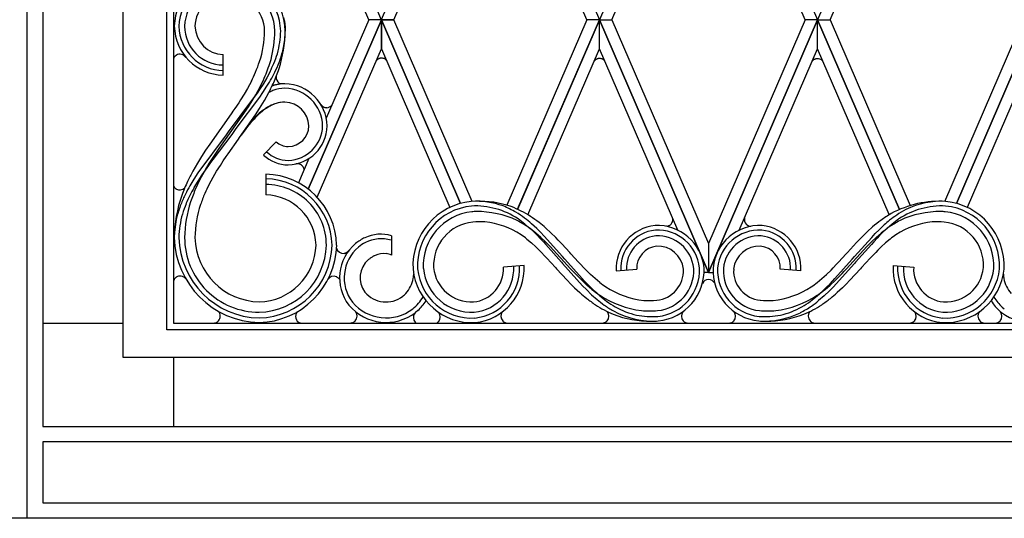
# Model space of a CAD drawing. Units: millimetres. Extents: x 0 to 8410, y 0 to 5940.
# Drawn here: x 6000 to 6429, y 3745 to 3962 of the extents above; entities that cross this region are included whole.
import ezdxf

# ---------------------------------------------------------------- set-up
doc = ezdxf.new("R2010")
doc.units = ezdxf.units.MM
doc.layers.add('YKK_A1', color=4, linetype='Continuous', lineweight=30)

msp = doc.modelspace()

# ---------------------------------------------------------------- linework, layer by layer
at = {"layer": 'YKK_A1', "linetype": 'Continuous', "ltscale": 0.5}
for p, q in [((6045.01, 3815), (6045.01, 4698.73)), ((6064.02, 3827), (6064.02, 4691.69)), ((6067.01, 4689.35), (6067.01, 3830)), ((6003.31, 3751.7), (6003.31, 4393.47)), ((6010.02, 4393.47), (6010.02, 3785)), ((6010.02, 4393.47), (6010.02, 3785)), ((6110.02, 4071.99), (6157.52, 3962.01)), ((6205.02, 4071.99), (6157.52, 3962.01)), ((6205.02, 4071.99), (6252.52, 3962.01)), ((6300.02, 4071.99), (6252.52, 3962.01)), ((6300.02, 4071.99), (6347.52, 3962.01)), ((6395.02, 4071.99), (6347.52, 3962.01)), ((6152.08, 3962.01), (6110.02, 4059.38)), ((6162.96, 3962.01), (6205.02, 4059.38)), ((6247.08, 3962.01), (6205.02, 4059.38)), ((6352.96, 3962.01), (6395.02, 4059.38)), ((6257.96, 3962.01), (6293.35, 4043.95)), ((6342.08, 3962.01), (6306.75, 4043.81)), ((6115.37, 3961.65), (6115.05, 3962.97)), ((6125.68, 3888.27), (6157.53, 3962.01)), ((6157.53, 3962), (6125.69, 3888.27)), ((6152.08, 3962.01), (6133.55, 3919.11)), ((6157.52, 3962.01), (6152.08, 3962.01)), ((6157.53, 3962.01), (6152.08, 3962.01)), ((6157.52, 3962.01), (6162.96, 3962.01)), ((6162.97, 3962.01), (6157.53, 3962.01)), ((6157.53, 3962.01), (6192.06, 3882.06)), ((6157.53, 3949.39), (6157.53, 3962)), ((6192.05, 3882.06), (6157.53, 3962)), ((6157.53, 3962), (6157.53, 3949.39)), ((6197.13, 3882.94), (6162.97, 3962.01)), ((6247.08, 3962.01), (6212.2, 3881.25)), ((6216.88, 3879.48), (6252.53, 3962.01)), ((6252.53, 3962), (6216.88, 3879.47)), ((6252.52, 3962.01), (6247.08, 3962.01)), ((6252.53, 3962.01), (6247.08, 3962.01)), ((6252.52, 3962.01), (6257.96, 3962.01)), ((6300.03, 3852.03), (6252.53, 3962.01)), ((6252.53, 3962.01), (6257.97, 3962.01)), ((6252.53, 3949.39), (6252.53, 3962)), ((6252.53, 3962), (6300.03, 3852.01)), ((6252.53, 3949.39), (6252.53, 3962)), ((6257.97, 3962.01), (6300.03, 3864.64)), ((6300.02, 3852.03), (6347.52, 3962.01)), ((6342.08, 3962.01), (6300.02, 3864.64)), ((6347.52, 3962), (6300.02, 3852.01)), ((6347.52, 3962.01), (6342.08, 3962.01)), ((6347.52, 3962.01), (6342.08, 3962.01)), ((6383.21, 3879.39), (6347.52, 3962.01)), ((6347.52, 3962.01), (6352.97, 3962.01)), ((6347.52, 3962.01), (6352.96, 3962.01)), ((6347.52, 3949.39), (6347.52, 3962)), ((6347.52, 3962), (6383.2, 3879.39)), ((6347.52, 3949.39), (6347.52, 3962)), ((6352.97, 3962.01), (6387.91, 3881.1)), ((6402.93, 3882.96), (6437.08, 3962.01)), ((6442.52, 3962.01), (6408, 3882.07)), ((6408, 3882.07), (6442.52, 3962)), ((6067.18, 3945.5), (6067.35, 3945.77)), ((6067.35, 3945.77), (6067.37, 3945.8)), ((6067.49, 3945.94), (6067.61, 3946.08)), ((6067.61, 3946.08), (6067.66, 3946.13)), ((6068.13, 3946.51), (6068.23, 3946.57)), ((6088.62, 3937.86), (6088.62, 3946.86)), ((6129.6, 3884.72), (6157.53, 3949.39)), ((6157.53, 3949.39), (6187.36, 3880.32)), ((6221.32, 3877.14), (6252.53, 3949.39)), ((6286.64, 3870.41), (6252.53, 3949.39)), ((6313.4, 3870.39), (6347.52, 3949.39)), ((6378.72, 3877.16), (6347.52, 3949.39)), ((6442.52, 3949.39), (6412.7, 3880.33)), ((6155.3, 3944.19), (6155.27, 3944.16)), ((6155.46, 3944.38), (6155.43, 3944.35)), ((6155.8, 3944.68), (6155.74, 3944.62)), ((6157.13, 3945.24), (6157.05, 3945.23)), ((6157.97, 3945.26), (6157.88, 3945.27)), ((6158.74, 3945.06), (6158.7, 3945.08)), ((6250.26, 3944.05), (6250.23, 3944.01)), ((6250.79, 3944.55), (6250.69, 3944.48)), ((6252.09, 3945.1), (6252.01, 3945.08)), ((6252.93, 3945.11), (6252.84, 3945.12)), ((6253.7, 3944.91), (6253.66, 3944.93)), ((6253.82, 3944.86), (6253.7, 3944.91)), ((6254.09, 3944.72), (6254.01, 3944.76)), ((6345.29, 3944.07), (6345.38, 3944.17)), ((6346.26, 3944.78), (6346.38, 3944.83)), ((6346.38, 3944.83), (6346.42, 3944.85)), ((6347.15, 3945.03), (6347.24, 3945.04)), ((6349.35, 3944.42), (6349.38, 3944.4)), ((6109.08, 3939.45), (6107.61, 3936.72)), ((6100.95, 3935.3), (6099.24, 3932.13)), ((6102.83, 3929.36), (6105.03, 3933.42)), ((6106, 3934.03), (6104.71, 3932.04)), ((6105.94, 3930.34), (6107.71, 3933.08)), ((6107.61, 3936.72), (6106, 3934.03)), ((6113.69, 3934.14), (6113.55, 3934.2)), ((6114.01, 3934.05), (6113.69, 3934.14)), ((6097.76, 3929.62), (6096.2, 3927.12)), ((6099.24, 3932.13), (6097.76, 3929.62)), ((6101.25, 3926.7), (6102.83, 3929.36)), ((6103.37, 3930.07), (6101.98, 3928.11)), ((6104.71, 3932.04), (6103.37, 3930.07)), ((6104.55, 3928.31), (6105.94, 3930.34)), ((6106.57, 3926.84), (6108.52, 3930.37)), ((6101.03, 3926.81), (6090.86, 3913.24)), ((6095.39, 3925.87), (6093.73, 3923.39)), ((6094.34, 3914.62), (6104.55, 3928.31)), ((6096.2, 3927.12), (6095.39, 3925.87)), ((6099.59, 3924.07), (6101.25, 3926.7)), ((6101.98, 3928.11), (6101.03, 3926.81)), ((6104.48, 3923.39), (6106.57, 3926.84)), ((6132.2, 3924.15), (6132.28, 3924.11)), ((6086.93, 3905.97), (6099.59, 3924.07)), ((6092.44, 3921.52), (6088.01, 3915.29)), ((6092.87, 3922.15), (6092.44, 3921.52)), ((6093.73, 3923.39), (6092.87, 3922.15)), ((6095.8, 3910.7), (6102.73, 3920.66)), ((6102.73, 3920.66), (6104.48, 3923.39)), ((6132.51, 3923.99), (6132.59, 3923.96)), ((6132.59, 3923.96), (6132.63, 3923.94)), ((6133.22, 3923.78), (6133.36, 3923.76)), ((6133.36, 3923.76), (6133.45, 3923.75)), ((6100.75, 3917.31), (6099.25, 3915.47)), ((6089.92, 3911.95), (6077.66, 3895.34)), ((6087.54, 3914.62), (6082.79, 3907.9)), ((6084.29, 3901.17), (6092.48, 3912.08)), ((6088.01, 3915.29), (6087.54, 3914.62)), ((6090.86, 3913.24), (6089.92, 3911.95)), ((6092.48, 3912.08), (6093.4, 3913.34)), ((6093.4, 3913.34), (6094.34, 3914.62)), ((6093.62, 3913.64), (6093.98, 3914.17)), ((6097.74, 3913.47), (6096.53, 3911.75)), ((6099.25, 3915.47), (6097.74, 3913.47)), ((6082.79, 3907.9), (6080.94, 3905.17)), ((6090.82, 3903.69), (6095.33, 3910.04)), ((6095.33, 3910.04), (6095.8, 3910.7)), ((6106.16, 3903.13), (6111.68, 3908.92)), ((6111.68, 3908.92), (6106.16, 3903.13)), ((6080.94, 3905.17), (6079.14, 3902.41)), ((6084.27, 3902.05), (6086.03, 3904.67)), ((6086.03, 3904.67), (6086.93, 3905.97)), ((6089.94, 3902.42), (6090.82, 3903.69)), ((6077.41, 3899.61), (6075.37, 3896.04)), ((6079.14, 3902.41), (6077.41, 3899.61)), ((6080.91, 3896.55), (6082.34, 3898.54)), ((6080.95, 3896.74), (6082.58, 3899.41)), ((6082.34, 3898.54), (6083.31, 3899.86)), ((6082.58, 3899.41), (6084.27, 3902.05)), ((6083.31, 3899.86), (6084.29, 3901.17)), ((6085.79, 3896.07), (6087.4, 3898.62)), ((6087.4, 3898.62), (6088.66, 3900.52)), ((6088.66, 3900.52), (6089.94, 3902.42)), ((6120.57, 3899.25), (6120.62, 3899.26)), ((6125.98, 3901.57), (6121.42, 3891.02)), ((6122.76, 3898.69), (6122.83, 3898.63)), ((6123, 3898.49), (6123.06, 3898.43)), ((6077.66, 3895.34), (6075.83, 3892.55)), ((6077.71, 3891.81), (6079.5, 3894.53)), ((6078.68, 3892.66), (6080.95, 3896.74)), ((6079.5, 3894.53), (6080.91, 3896.55)), ((6084.26, 3893.51), (6085.79, 3896.07)), ((6107.25, 3894.77), (6107.25, 3885.77)), ((6123.87, 3897.03), (6123.88, 3896.99)), ((6075.83, 3892.55), (6074.12, 3889.71)), ((6076.02, 3889.04), (6077.71, 3891.81)), ((6076.65, 3888.49), (6078.68, 3892.66)), ((6082.49, 3890.27), (6084.26, 3893.51)), ((6067.04, 3889.65), (6067.09, 3889.55)), ((6067.64, 3888.78), (6067.66, 3888.75)), ((6067.66, 3888.75), (6068.04, 3888.44)), ((6068.04, 3888.44), (6068.07, 3888.42)), ((6198.63, 3883.02), (6196.66, 3882.91)), ((6220.05, 3873.08), (6222.3, 3871.15)), ((6225.21, 3871.13), (6222.93, 3873.22)), ((6283.62, 3872.92), (6283.6, 3872.9)), ((6283.73, 3873.03), (6283.62, 3872.92)), ((6316.47, 3873.03), (6316.55, 3872.95)), ((6316.55, 3872.95), (6316.6, 3872.9)), ((6316.6, 3872.9), (6316.68, 3872.83)), ((6374.32, 3870.6), (6376.58, 3872.71)), ((6380.03, 3873.08), (6377.79, 3871.15)), ((6222.3, 3871.15), (6223.92, 3869.63)), ((6223.92, 3869.63), (6225.51, 3868.06)), ((6226.96, 3867.26), (6224.82, 3869.13)), ((6226.85, 3869.51), (6225.21, 3871.13)), ((6228.46, 3867.85), (6226.85, 3869.51)), ((6231.37, 3869.28), (6229.14, 3871.33)), ((6233.52, 3867.17), (6231.37, 3869.28)), ((6282.04, 3872.13), (6281.77, 3872.1)), ((6282.57, 3872.27), (6282.4, 3872.22)), ((6282.76, 3872.35), (6282.57, 3872.27)), ((6283.03, 3872.48), (6283, 3872.47)), ((6283.27, 3872.63), (6283.03, 3872.48)), ((6317.1, 3872.52), (6317.13, 3872.5)), ((6317.13, 3872.5), (6317.19, 3872.47)), ((6317.44, 3872.35), (6317.82, 3872.21)), ((6317.82, 3872.21), (6317.86, 3872.2)), ((6318.02, 3872.16), (6318.05, 3872.15)), ((6367.63, 3868.24), (6369.27, 3869.8)), ((6369.27, 3869.8), (6371.52, 3871.83)), ((6371.1, 3867.29), (6372.69, 3868.96)), ((6372.69, 3868.96), (6374.32, 3870.6)), ((6373.12, 3867.26), (6375.26, 3869.13)), ((6376.16, 3869.63), (6374.57, 3868.06)), ((6377.79, 3871.15), (6376.16, 3869.63)), ((6161.92, 3868), (6161.92, 3859.56)), ((6220.95, 3866.51), (6222.92, 3864.86)), ((6222.92, 3864.86), (6224.86, 3863.09)), ((6225.51, 3868.06), (6226.55, 3866.98)), ((6226.55, 3866.98), (6228.09, 3865.34)), ((6229.04, 3865.3), (6226.96, 3867.26)), ((6228.09, 3865.34), (6229.1, 3864.23)), ((6236.5, 3858.88), (6228.46, 3867.85)), ((6231.06, 3863.26), (6229.04, 3865.3)), ((6229.1, 3864.23), (6235.99, 3856.47)), ((6234.56, 3866.1), (6233.52, 3867.17)), ((6236.1, 3864.48), (6234.56, 3866.1)), ((6239.58, 3860.7), (6236.1, 3864.48)), ((6300.02, 3864.64), (6300.02, 3852.03)), ((6300.03, 3864.64), (6300.03, 3852.03)), ((6360.51, 3860.7), (6364.49, 3865.02)), ((6363.58, 3858.88), (6371.1, 3867.29)), ((6370.99, 3864.23), (6364.1, 3856.47)), ((6364.49, 3865.02), (6366.04, 3866.64)), ((6366.04, 3866.64), (6367.63, 3868.24)), ((6369.03, 3863.26), (6371.05, 3865.3)), ((6372, 3865.34), (6370.99, 3864.23)), ((6371.05, 3865.3), (6373.12, 3867.26)), ((6373.53, 3866.98), (6372, 3865.34)), ((6374.57, 3868.06), (6373.53, 3866.98)), ((6377.16, 3864.86), (6375.23, 3863.09)), ((6379.14, 3866.51), (6377.16, 3864.86)), ((6141.3, 3860.32), (6141.34, 3860.33)), ((6141.65, 3860.39), (6141.69, 3860.4)), ((6141.89, 3860.46), (6141.95, 3860.49)), ((6141.95, 3860.49), (6141.99, 3860.5)), ((6142.15, 3860.57), (6142.21, 3860.6)), ((6142.21, 3860.6), (6142.27, 3860.63)), ((6142.76, 3860.94), (6142.98, 3861.14)), ((6142.98, 3861.14), (6143.01, 3861.17)), ((6143.12, 3861.29), (6143.19, 3861.36)), ((6224.86, 3863.09), (6226.29, 3861.7)), ((6226.29, 3861.7), (6227.23, 3860.75)), ((6227.23, 3860.75), (6228.65, 3859.27)), ((6239.91, 3853.65), (6231.06, 3863.26)), ((6240.06, 3860.16), (6239.58, 3860.7)), ((6243.36, 3856.55), (6240.06, 3860.16)), ((6356.72, 3856.55), (6360.02, 3860.16)), ((6360.02, 3860.16), (6360.51, 3860.7)), ((6360.17, 3853.65), (6369.03, 3863.26)), ((6372.85, 3860.75), (6371.43, 3859.27)), ((6373.8, 3861.7), (6372.85, 3860.75)), ((6375.23, 3863.09), (6373.8, 3861.7)), ((6152.22, 3857.82), (6151.94, 3857.6)), ((6228.65, 3859.27), (6229.59, 3858.27)), ((6229.59, 3858.27), (6233.39, 3854.12)), ((6235.99, 3856.47), (6236.48, 3855.92)), ((6236.48, 3855.92), (6245.21, 3846.21)), ((6237.47, 3857.81), (6236.5, 3858.88)), ((6245.04, 3849.31), (6237.47, 3857.81)), ((6244.31, 3855.54), (6243.36, 3856.55)), ((6245.73, 3854.04), (6244.31, 3855.54)), ((6363.6, 3855.92), (6354.33, 3845.64)), ((6354.35, 3854.04), (6355.78, 3855.54)), ((6355.04, 3849.31), (6362.61, 3857.81)), ((6355.78, 3855.54), (6356.72, 3856.55)), ((6362.61, 3857.81), (6363.58, 3858.88)), ((6364.1, 3856.47), (6363.6, 3855.92)), ((6370.49, 3858.27), (6366.69, 3854.12)), ((6371.43, 3859.27), (6370.49, 3858.27)), ((6219.67, 3855), (6210.69, 3854.32)), ((6233.39, 3854.12), (6233.89, 3853.57)), ((6233.89, 3853.57), (6238.49, 3848.6)), ((6240.9, 3852.59), (6239.91, 3853.65)), ((6241.9, 3851.54), (6240.9, 3852.59)), ((6242.91, 3850.49), (6241.9, 3851.54)), ((6246.69, 3853.07), (6245.73, 3854.04)), ((6248.63, 3851.17), (6246.69, 3853.07)), ((6259.82, 3852.72), (6268.8, 3853.4)), ((6300.03, 3852.01), (6298.08, 3852.01)), ((6300.02, 3852.01), (6302.01, 3852.01)), ((6340.26, 3852.72), (6331.29, 3853.4)), ((6351.45, 3851.17), (6353.39, 3853.07)), ((6353.39, 3853.07), (6354.35, 3854.04)), ((6357.18, 3850.49), (6358.19, 3851.54)), ((6358.19, 3851.54), (6359.18, 3852.59)), ((6359.18, 3852.59), (6360.17, 3853.65)), ((6366.19, 3853.57), (6361.6, 3848.6)), ((6366.69, 3854.12), (6366.19, 3853.57)), ((6380.42, 3855), (6389.39, 3854.32)), ((6067.25, 3848.86), (6067.27, 3848.89)), ((6067.82, 3849.62), (6067.88, 3849.68)), ((6068.02, 3849.8), (6068.15, 3849.89)), ((6137.97, 3850.12), (6138, 3850.1)), ((6138.16, 3850.02), (6138.32, 3849.94)), ((6138.32, 3849.94), (6138.41, 3849.88)), ((6138.87, 3849.52), (6139.01, 3849.37)), ((6139.01, 3849.37), (6139.03, 3849.34)), ((6139.28, 3849.02), (6139.39, 3848.85)), ((6238.49, 3848.6), (6240.09, 3846.95)), ((6244.96, 3848.46), (6242.91, 3850.49)), ((6247.06, 3846.5), (6244.96, 3848.46)), ((6246.08, 3848.18), (6245.04, 3849.31)), ((6247.14, 3847.07), (6246.08, 3848.18)), ((6248.75, 3845.43), (6247.14, 3847.07)), ((6250.62, 3849.36), (6248.63, 3851.17)), ((6252.67, 3847.66), (6250.62, 3849.36)), ((6347.42, 3847.66), (6349.46, 3849.36)), ((6349.46, 3849.36), (6351.45, 3851.17)), ((6351.34, 3845.43), (6352.95, 3847.07)), ((6352.95, 3847.07), (6354, 3848.18)), ((6353.02, 3846.5), (6355.13, 3848.46)), ((6354, 3848.18), (6355.04, 3849.31)), ((6355.13, 3848.46), (6357.18, 3850.49)), ((6361.6, 3848.6), (6360, 3846.95)), ((6240.09, 3846.95), (6241.73, 3845.33)), ((6241.73, 3845.33), (6243.99, 3843.22)), ((6245.21, 3846.21), (6246.86, 3844.52)), ((6246.86, 3844.52), (6249.13, 3842.33)), ((6249.24, 3844.63), (6247.06, 3846.5)), ((6250.39, 3843.84), (6248.75, 3845.43)), ((6252.66, 3841.82), (6250.39, 3843.84)), ((6347.42, 3841.82), (6349.69, 3843.84)), ((6349.69, 3843.84), (6351.34, 3845.43)), ((6352.67, 3843.96), (6350.37, 3841.79)), ((6350.85, 3844.63), (6353.02, 3846.5)), ((6354.33, 3845.64), (6352.67, 3843.96)), ((6358.36, 3845.33), (6356.09, 3843.22)), ((6360, 3846.95), (6358.36, 3845.33)), ((6249.13, 3842.33), (6251.49, 3840.23)), ((6350.37, 3841.79), (6347.98, 3839.73)), ((6173.44, 3835.42), (6172.47, 3834.6)), ((6427.12, 3835.01), (6427.62, 3834.6)), ((6427.98, 3836.91), (6428.87, 3836.16)), ((6010.02, 3830), (6045.01, 3830)), ((6010.02, 3830), (6010.02, 3785)), ((6067.01, 3830), (6533.02, 3830)), ((6084.97, 3830.01), (6084.9, 3830)), ((6085.07, 3830.03), (6084.97, 3830.01)), ((6085.77, 3830.28), (6085.74, 3830.27)), ((6085.98, 3830.4), (6085.95, 3830.38)), ((6086.27, 3830.6), (6085.98, 3830.4)), ((6144.64, 3830.03), (6144.2, 3829.97)), ((6145.31, 3830.27), (6145.28, 3830.25)), ((6145.46, 3830.35), (6145.31, 3830.27)), ((6146.08, 3830.81), (6146.05, 3830.79)), ((6146.11, 3830.84), (6146.08, 3830.81)), ((6146.16, 3830.89), (6146.11, 3830.84)), ((6172.26, 3830.38), (6172.31, 3830.33)), ((6182.34, 3830.49), (6182.31, 3830.46)), ((6182.36, 3830.51), (6182.34, 3830.49)), ((6182.41, 3830.57), (6182.36, 3830.51)), ((6210.38, 3830.89), (6210.43, 3830.84)), ((6210.43, 3830.84), (6210.56, 3830.72)), ((6210.56, 3830.72), (6210.61, 3830.67)), ((6210.75, 3830.56), (6210.87, 3830.48)), ((6211.04, 3830.37), (6211.19, 3830.28)), ((6211.19, 3830.28), (6211.26, 3830.25)), ((6254.3, 3830.03), (6254.08, 3830)), ((6254.98, 3830.27), (6254.95, 3830.25)), ((6255.36, 3830.5), (6254.98, 3830.27)), ((6255.72, 3830.79), (6255.69, 3830.76)), ((6255.77, 3830.84), (6255.72, 3830.79)), ((6255.82, 3830.89), (6255.77, 3830.84)), ((6289.05, 3830.89), (6289.1, 3830.84)), ((6289.1, 3830.84), (6289.13, 3830.81)), ((6289.13, 3830.81), (6289.15, 3830.79)), ((6289.42, 3830.56), (6289.51, 3830.5)), ((6289.51, 3830.5), (6289.54, 3830.48)), ((6289.74, 3830.35), (6289.99, 3830.22)), ((6289.99, 3830.22), (6290.08, 3830.18)), ((6290.57, 3830.03), (6290.79, 3830)), ((6309.52, 3830.03), (6309.3, 3830)), ((6310.22, 3830.28), (6310.19, 3830.27)), ((6310.66, 3830.56), (6310.64, 3830.54)), ((6310.77, 3830.65), (6310.66, 3830.56)), ((6310.96, 3830.81), (6310.93, 3830.79)), ((6311.01, 3830.87), (6310.96, 3830.81)), ((6311.04, 3830.89), (6311.01, 3830.87)), ((6344.26, 3830.89), (6344.29, 3830.87)), ((6344.29, 3830.87), (6344.39, 3830.76)), ((6344.39, 3830.76), (6344.5, 3830.67)), ((6345.08, 3830.28), (6345.11, 3830.27)), ((6345.7, 3830.04), (6346, 3830)), ((6388.29, 3830.06), (6387.94, 3830)), ((6389.1, 3830.4), (6389.01, 3830.35)), ((6389.13, 3830.42), (6389.1, 3830.4)), ((6389.36, 3830.58), (6389.33, 3830.56)), ((6389.71, 3830.89), (6389.68, 3830.87)), ((6418.17, 3830.91), (6418.22, 3830.86)), ((6418.22, 3830.86), (6418.28, 3830.81)), ((6418.28, 3830.81), (6418.3, 3830.78)), ((6418.63, 3830.52), (6419.02, 3830.29)), ((6419.02, 3830.29), (6419.05, 3830.27)), ((6419.69, 3830.05), (6420.04, 3830)), ((6425.44, 3830.01), (6425.37, 3830)), ((6425.54, 3830.03), (6425.44, 3830.01)), ((6426.24, 3830.28), (6426.21, 3830.27)), ((6426.27, 3830.3), (6426.24, 3830.28)), ((6426.54, 3830.46), (6426.45, 3830.4)), ((6426.63, 3830.52), (6426.54, 3830.46)), ((6426.95, 3830.79), (6426.87, 3830.72)), ((6427.03, 3830.87), (6426.95, 3830.79)), ((6427.06, 3830.89), (6427.03, 3830.87)), ((6536.02, 3827), (6064.02, 3827)), ((6555.02, 3815), (6045.01, 3815)), ((6067.01, 3815), (6067.01, 3785)), ((6010.02, 3785), (6590.02, 3785)), ((6010.02, 3785), (6590.02, 3785)), ((6010.02, 3785), (6067.02, 3785)), ((6590.02, 3778.3), (6010.02, 3778.3)), ((6010.02, 3778.3), (6010.02, 3751.7)), ((6003.32, 3751.7), (6003.31, 3751.7)), ((6003.32, 3745), (6003.32, 3751.7)), ((6010.02, 3751.7), (6590.02, 3751.7)), ((6010.02, 3745), (5950.02, 3745)), ((6596.72, 3745), (6003.32, 3745)), ((6590.02, 3745), (6010.02, 3745))]:
    msp.add_line(p, q, dxfattribs=at)
for centre, radius, start, end in [((6091.06, 3958.56), 23.72, 91.3972, 178.6028), ((6091.01, 3958.61), 21.67, 91.3985, 178.6042), ((6089.85, 3956.43), 25.84, 1.3892, 88.5949), ((6089.9, 3956.48), 23.79, 1.3885, 88.5942), ((6090.95, 3958.67), 19.1, 91.3964, 178.6021), ((6089.96, 3956.55), 21.23, 1.3875, 88.5931), ((6090.84, 3958.78), 14.49, 91.3962, 178.6018), ((6090.08, 3956.66), 16.61, 1.3848, 88.5904), ((6089.16, 3959.67), 21.81, 181.3965, 268.6021), ((6089.11, 3959.62), 19.76, 181.395, 268.6006), ((6088.62, 3959.13), 16.77, 180, 270), ((6088.93, 3959.44), 12.58, 181.3972, 268.6028), ((6073.03, 3953.67), 43.09, 8.3902, 10.682), ((6095.37, 3957.8), 20.4, 1.4875, 6.0706), ((6058.36, 3958.14), 48.34, 342.701, 358.7177), ((6048.85, 3959.33), 62.38, 346.4632, 357.9128), ((6072.09, 3958.21), 41.61, 344.6806, 358.4151), ((6056.25, 3958.5), 59.45, 342.593, 358.6097), ((6070.5, 3958.17), 45.19, 349.4278, 358.5903), ((6099.61, 3958.44), 16.16, 352.7158, 359.5892), ((6071.01, 3943.01), 4.58, 140.1699, 142.4616), ((6069.85, 3943.9), 3.12, 127.6125, 134.4859), ((6071.35, 3941.77), 5.73, 124.1738, 126.4656), ((6069.75, 3943.9), 3.08, 32.3953, 119.601), ((6057.83, 3964.2), 56.98, 338.0826, 342.6656), ((6047.6, 3966.08), 69.26, 341.8867, 346.4698), ((6071.13, 3943.28), 4.54, 150.7352, 153.0269), ((5988.46, 3985.05), 123.17, 338.1272, 340.419), ((6018.65, 3972.65), 95.03, 338.3341, 342.9172), ((6022.93, 3981.41), 95.82, 334.031, 336.3227), ((6057.42, 3965.13), 59.66, 335.2392, 339.8222), ((6159.19, 3940.86), 5.13, 137.1162, 139.4079), ((6158.69, 3941.08), 4.61, 129.8516, 134.4346), ((6157.95, 3941.78), 3.6, 122.0327, 126.6157), ((6159.65, 3938.58), 7.22, 117.7257, 120.0175), ((6158.91, 3939.32), 6.24, 112.4901, 114.7818), ((6158.66, 3939.17), 6.29, 107.6494, 109.9412), ((6157.77, 3941.59), 3.71, 101.253, 105.8361), ((6157.68, 3941.29), 3.99, 91.0631, 97.9366), ((6157.59, 3941.85), 3.43, 85.0964, 89.6795), ((6157.43, 3941.54), 3.76, 70.1926, 81.6422), ((6157.51, 3942.15), 3.16, 47.4315, 67.0494), ((6253.16, 3941.53), 3.84, 129.924, 139.0865), ((6253.2, 3941.22), 4.11, 123.5603, 125.8521), ((6253.39, 3940.7), 4.65, 117.3769, 121.9599), ((6253.86, 3939.17), 6.24, 112.4901, 114.7818), ((6253.62, 3939.02), 6.29, 107.6494, 109.9412), ((6252.73, 3941.44), 3.71, 101.253, 105.8361), ((6252.64, 3941.14), 3.99, 91.0584, 97.9319), ((6252.55, 3941.7), 3.43, 85.0964, 89.6795), ((6252.54, 3942), 3.14, 69.0502, 82.7847), ((6251.48, 3939.99), 5.41, 62.0521, 64.3438), ((6252.28, 3941.73), 3.49, 49.6482, 58.8107), ((6251.67, 3941.21), 4.28, 43.3589, 47.9419), ((6348.09, 3941.57), 3.75, 138.1619, 142.745), ((6347.72, 3941.75), 3.36, 115.7935, 134.0892), ((6347.54, 3941.92), 3.14, 97.2162, 110.9508), ((6347.53, 3941.62), 3.43, 90.3186, 94.9017), ((6347.4, 3941.74), 3.31, 54.0334, 88.1565), ((6347.31, 3941.85), 3.28, 39.371, 50.8207), ((6005.34, 3982.65), 106.69, 333.6523, 335.944), ((6002.35, 3983.93), 114.44, 333.8036, 336.0953), ((6021.34, 3984.04), 100.36, 331.772, 334.0638), ((6036.8, 3966.97), 80.57, 336.4041, 340.9872), ((6114.78, 3937), 3.08, 174.1656, 236.3367), ((6021.44, 3986.18), 101.31, 328.3875, 330.6793), ((6001.03, 3985.34), 120.73, 332.9179, 335.2096), ((6115.97, 3916.49), 17.68, 91.3939, 110.0567), ((6116.03, 3910.31), 23.86, 91.1916, 104.6131), ((6114.83, 3937.28), 3.34, 238.2054, 247.3678), ((6115.08, 3915.3), 18.86, 1.4034, 88.609), ((6115.08, 3915.3), 18.86, 1.4034, 88.609), ((6119.2, 3910.56), 22.44, 113.3427, 118.5798), ((6116.02, 3915.44), 16.73, 91.6677, 109.9634), ((6115.13, 3915.35), 16.82, 1.3946, 88.6002), ((6122.9, 3897.92), 29.95, 116.3867, 120.9698), ((6130.13, 3887.11), 42.85, 119.4595, 121.7513), ((6121.66, 3899.11), 28.28, 111.8935, 116.4765), ((6117.37, 3907.74), 18.71, 107.6934, 114.5669), ((6115.84, 3912.03), 14.13, 91.2317, 109.5274), ((6116.07, 3909.85), 16.32, 91.8672, 105.6017), ((6115.28, 3915.5), 10.66, 1.4082, 88.6138), ((6115.28, 3915.5), 10.66, 1.4082, 88.6138), ((6133.95, 3926.99), 3.34, 212.389, 238.3787), ((6133.68, 3926.82), 3.09, 270.7065, 320.3362), ((6154.58, 3866.85), 74.07, 133.2045, 136.8432), ((6146.74, 3875.56), 62.18, 133.0151, 135.3068), ((6126.57, 3895.3), 34.18, 127.0443, 131.6274), ((6136.44, 3884.6), 48.55, 129.113, 131.4048), ((6138.63, 3878.58), 54.65, 124.6203, 126.9121), ((6132.47, 3885.46), 45.6, 123.2195, 125.5112), ((6135.28, 3929.86), 6.49, 242.4371, 244.7289), ((6133.95, 3927.57), 3.86, 250.0291, 259.1915), ((6133.73, 3927.17), 3.43, 265.2008, 269.7838), ((6151.09, 3873.5), 66.73, 136.6786, 138.9704), ((6116.6, 3916.14), 15.34, 271.3943, 358.5999), ((6116.56, 3916.19), 17.39, 271.3913, 358.5969), ((6116.76, 3915.99), 9.19, 271.386, 358.5916), ((6116.76, 3915.99), 9.19, 271.386, 358.5916), ((6116.56, 3916.19), 17.39, 271.3913, 358.5969), ((6117.17, 3914.98), 8.18, 227.814, 268.6299), ((6117.17, 3914.98), 8.18, 227.814, 268.6299), ((6117.06, 3914.68), 15.88, 226.6763, 269.7081), ((6117.06, 3914.68), 15.88, 226.6763, 269.7081), ((6117.05, 3914.65), 13.85, 226.6669, 269.6988), ((6121.32, 3894.49), 4.82, 98.9092, 103.4922), ((6120.92, 3896.09), 3.18, 54.635, 95.4508), ((6119.35, 3894.38), 5.49, 48.3922, 50.684), ((6120.61, 3895.97), 3.47, 35.8935, 45.0559), ((6184.07, 3837.93), 123.25, 151.8732, 154.165), ((6106.47, 3863.17), 31.6, 1.3907, 88.5963), ((6120.55, 3896.03), 3.49, 27.7066, 34.58), ((6119.92, 3895.85), 4.13, 18.9823, 25.8557), ((6119.9, 3895.98), 4.11, 14.8791, 17.1709), ((6120.56, 3896.2), 3.42, 10.1835, 13.3546), ((6147.81, 3857.03), 82.31, 155.1311, 159.7142), ((6180.15, 3840.92), 109.42, 153.1879, 155.4796), ((6106.52, 3863.22), 29.55, 1.3907, 88.5964), ((6107.25, 3863.94), 26.32, 359.9929, 89.993), ((6070.14, 3891.01), 3.38, 202.4675, 203.721), ((6069.75, 3890.87), 2.97, 206.3581, 224.6538), ((6126.02, 3866.17), 58.71, 160.7083, 179.004), ((6070.76, 3892.41), 4.82, 236.0296, 238.3214), ((6069.75, 3890.99), 3.08, 240.399, 313.1959), ((6183.07, 3834.06), 122.5, 154.8655, 157.1573), ((6163.75, 3839.16), 102.9, 150.5736, 152.8654), ((6163.38, 3839.25), 100.55, 150.3198, 152.6116), ((6219.15, 3829.53), 154.22, 157.5202, 159.8119), ((6197.53, 3838.03), 126.52, 157.5552, 159.847), ((6106.7, 3863.4), 22.38, 1.3886, 88.5943), ((6137.01, 3857.24), 71.14, 159.9615, 164.5446), ((6127.49, 3859.78), 59.32, 158.1257, 162.7088), ((6128.39, 3865.79), 56.59, 162.5637, 178.5804), ((6163.73, 3842.07), 99.6, 154.1483, 156.44), ((6128.8, 3865.73), 52.5, 162.3919, 178.4085), ((6199.48, 3854.86), 28.2, 95.7314, 182.937), ((6198.76, 3847.44), 35.53, 70.5339, 93.3763), ((6199.83, 3839.25), 43.79, 70.9946, 91.5657), ((6400.74, 3838.55), 44.45, 86.5466, 118.425), ((6401.42, 3848.12), 34.85, 86.7032, 116.3309), ((6400.61, 3854.86), 28.2, 357.0641, 84.2697), ((6112.53, 3865.97), 43.23, 164.6472, 178.3817), ((6199.43, 3854.9), 26.14, 95.7317, 182.9373), ((6199.36, 3854.96), 23.58, 95.7309, 182.9366), ((6198.37, 3847.19), 33.77, 56.2851, 92.6462), ((6200.38, 3833.98), 44.57, 92.0536, 94.3453), ((6199.02, 3836.49), 42.04, 65.2153, 90.3245), ((6190.76, 3833.44), 51.48, 60.457, 67.3304), ((6197.2, 3836.72), 47.07, 57.526, 68.9756), ((6185.76, 3829.32), 57.57, 53.5714, 58.1545), ((6414.27, 3819.96), 67.3, 121.0236, 125.6066), ((6437.65, 3798.76), 95.99, 125.4241, 127.7158), ((6413.57, 3828.8), 57.61, 118.6413, 123.2244), ((6401.71, 3847.19), 33.77, 87.3538, 123.7149), ((6401.06, 3836.49), 42.04, 89.6755, 114.7847), ((6399.7, 3833.98), 44.57, 85.6547, 87.9464), ((6400.73, 3854.96), 23.58, 357.0634, 84.2691), ((6400.66, 3854.9), 26.15, 357.0633, 84.2689), ((6112.78, 3866.09), 45.48, 167.1619, 178.6115), ((6199.24, 3855.07), 18.97, 95.7341, 182.9398), ((6200.28, 3830.03), 44.01, 86.9542, 93.8276), ((6199.06, 3838.8), 35.35, 56.8564, 84.2275), ((6182.36, 3812.95), 70.59, 56.3626, 60.9457), ((6163.63, 3800.8), 91.7, 52.0233, 54.315), ((6160.72, 3799.91), 96.14, 49.68, 51.9718), ((6157.63, 3781.63), 114.86, 53.3338, 55.6256), ((6166.96, 3799.45), 95.04, 49.1373, 51.4291), ((6281.21, 3875.52), 3.54, 305.5096, 312.383), ((6281.46, 3875.1), 3.07, 317.637, 3.9624), ((6318.74, 3875.1), 3.07, 165.8142, 222.363), ((6319.55, 3876.2), 4.42, 229.5926, 231.8844), ((6318.95, 3875.5), 3.51, 232.6119, 234.9037), ((6444.63, 3784.04), 114.25, 127.4973, 129.789), ((6427.59, 3815.06), 76.98, 129.2172, 131.509), ((6417.72, 3812.95), 70.59, 119.0543, 123.6374), ((6436.46, 3800.8), 91.7, 125.685, 127.9767), ((6401.02, 3838.8), 35.35, 95.7725, 123.1436), ((6399.8, 3830.03), 44.01, 86.1723, 93.0458), ((6400.85, 3855.07), 18.97, 357.0602, 84.2659), ((6157.29, 3852.01), 16.65, 73.848, 114.6639), ((6172.46, 3803.62), 79.42, 52.3739, 54.6656), ((6158.54, 3786.53), 105.91, 51.2538, 53.5455), ((6278.61, 3853.69), 18.82, 95.739, 182.9446), ((6278.56, 3853.73), 16.77, 95.7434, 182.949), ((6277.78, 3852.04), 20.4, 5.7327, 92.9383), ((6277.82, 3852.1), 18.35, 5.7287, 92.9344), ((6281.53, 3875.19), 3.1, 279.4701, 286.3435), ((6279.84, 3878.56), 6.87, 295.1113, 297.403), ((6322.31, 3852.04), 20.4, 87.0617, 174.2673), ((6322.26, 3852.1), 18.35, 87.0656, 174.2713), ((6319.85, 3876.96), 5.22, 235.9401, 238.2318), ((6320.35, 3878.57), 6.87, 242.6071, 244.8989), ((6318.93, 3876.29), 4.23, 255.3478, 257.6396), ((6318.86, 3876.72), 4.64, 259.9579, 264.5409), ((6321.52, 3853.73), 16.77, 357.0507, 84.2564), ((6321.47, 3853.69), 18.82, 357.0557, 84.2613), ((6441.55, 3786.53), 105.91, 126.4545, 128.7462), ((6427.62, 3803.62), 79.42, 125.3344, 127.6261), ((6105.25, 3868.12), 37.94, 181.3972, 268.6028), ((6105.2, 3868.07), 35.89, 181.396, 268.6016), ((6104.32, 3867.19), 32.5, 180, 270.0001), ((6105.02, 3867.89), 28.71, 181.3972, 268.6028), ((6158.92, 3849.66), 19.56, 130.1303, 217.3359), ((6160.91, 3845.77), 23.84, 116.3195, 127.7691), ((6161.37, 3845.32), 22.48, 118.7326, 127.8951), ((6157.48, 3851.28), 15.39, 73.6861, 116.7179), ((6278.49, 3853.79), 14.2, 95.7432, 182.9488), ((6277.88, 3852.16), 15.78, 5.733, 92.9386), ((6322.2, 3852.16), 15.78, 87.0629, 174.2685), ((6321.59, 3853.79), 14.2, 357.0528, 84.2584), ((6103.53, 3864.73), 32.55, 271.3976, 358.6033), ((6103.7, 3864.56), 25.38, 271.3978, 358.6034), ((6103.48, 3864.78), 34.6, 271.3976, 358.6032), ((6103.59, 3864.67), 29.99, 271.3972, 358.6028), ((6140.96, 3863.38), 3.08, 196.3118, 276.4371), ((6158.85, 3849.67), 17.51, 130.1298, 217.3354), ((6140.69, 3864.31), 4.03, 279.1578, 283.7409), ((6140.22, 3865.47), 5.27, 286.0866, 288.3784), ((6140.38, 3864.52), 4.33, 291.7921, 294.0838), ((6140.56, 3863.82), 3.62, 298.2165, 307.3789), ((6140.02, 3864.13), 4.21, 315.2982, 317.59), ((6158.65, 3850.75), 9.48, 83.8838, 113.5115), ((6157.7, 3848.61), 11.74, 68.9096, 80.3592), ((6278.37, 3853.9), 9.59, 95.7544, 182.96), ((6277.98, 3852.28), 11.17, 5.7281, 92.9337), ((6322.1, 3852.28), 11.17, 87.0664, 174.2721), ((6321.71, 3853.9), 9.59, 357.0402, 84.2458), ((6158.61, 3849.7), 10.33, 130.1327, 217.3383), ((6169.87, 3834.27), 29.42, 124.5701, 126.8618), ((6162.98, 3843.46), 17.96, 120.7961, 123.0878), ((6161.35, 3845.58), 15.3, 115.0483, 119.6314), ((6197.03, 3855.99), 25.84, 185.7275, 272.9332), ((6196.98, 3855.94), 23.79, 185.7284, 272.934), ((6196.93, 3855.87), 21.22, 185.7257, 272.9314), ((6196.82, 3855.75), 16.61, 185.7281, 272.9337), ((6196.22, 3853.58), 14.49, 275.7317, 2.9373), ((6196.1, 3853.68), 19.1, 275.729, 2.9347), ((6196.04, 3853.74), 21.67, 275.7287, 2.9344), ((6195.98, 3853.79), 23.72, 275.7301, 2.9357), ((6276.19, 3852.74), 12.92, 275.7319, 2.9375), ((6276.07, 3852.84), 17.53, 275.7299, 2.9355), ((6276, 3852.9), 20.1, 275.7317, 2.9373), ((6275.95, 3852.94), 22.15, 275.7305, 2.9362), ((6324.13, 3852.94), 22.15, 177.0639, 264.2695), ((6324.08, 3852.9), 20.1, 177.0626, 264.2683), ((6324.01, 3852.84), 17.53, 177.0675, 264.2732), ((6323.89, 3852.74), 12.92, 177.0625, 264.2681), ((6404.1, 3853.79), 23.72, 177.0656, 264.2713), ((6404.05, 3853.74), 21.67, 177.0649, 264.2706), ((6403.98, 3853.68), 19.1, 177.0653, 264.271), ((6403.86, 3853.58), 14.49, 177.0649, 264.2705), ((6403.06, 3855.99), 25.84, 267.0668, 354.2725), ((6403.1, 3855.94), 23.79, 267.0654, 354.2711), ((6403.16, 3855.87), 21.22, 267.0674, 354.273), ((6403.26, 3855.75), 16.61, 267.0671, 354.2727), ((6069.96, 3847.45), 3.05, 152.5644, 164.6928), ((6070.47, 3847.07), 3.68, 138.9151, 150.3647), ((6071.13, 3846.28), 4.71, 134.6535, 136.9453), ((6071.06, 3846.12), 4.77, 129.5837, 131.8754), ((6069.89, 3847.36), 3.08, 37.3691, 124.5748), ((6136.82, 3847.26), 3.07, 68.1129, 147.8688), ((6136.14, 3846), 4.5, 63.3566, 65.6483), ((6136.36, 3846.82), 3.68, 47.1165, 56.279), ((6136.47, 3847.12), 3.39, 34.1233, 40.9967), ((6158.53, 3851.72), 13.11, 317.7395, 349.6179), ((6140.13, 3853.97), 31.64, 351.614, 353.9057), ((6138.78, 3853.09), 32.9, 355.6743, 356.7784), ((6302.84, 3913.14), 82.49, 232.5382, 234.83), ((6300.12, 3845.91), 3.08, 91.3809, 153.8226), ((6299.97, 3845.91), 3.07, 26.6331, 88.6028), ((6297.24, 3913.14), 82.49, 305.17, 307.4618), ((6461.59, 3852.94), 33.18, 182.9495, 183.5857), ((6466.4, 3854.63), 38.11, 185.6738, 187.9655), ((6441.55, 3851.71), 13.11, 190.3785, 222.257), ((6159.56, 3851.16), 12, 220.1342, 307.3399), ((6151.59, 3859.79), 23.72, 310.0055, 314.5886), ((6308.27, 3916.14), 97.2, 228.6013, 230.8931), ((6315.42, 3928.98), 107.22, 231.8827, 234.1744), ((6275.66, 3876.86), 37.2, 236.8659, 264.237), ((6324.43, 3876.86), 37.2, 275.763, 303.1341), ((6284.67, 3928.98), 107.22, 305.8244, 308.1161), ((6291.82, 3916.14), 97.2, 309.105, 311.3968), ((6159.59, 3851.41), 19.17, 220.1343, 307.3399), ((6157.58, 3852.47), 21.26, 309.9073, 328.5738), ((6159.52, 3850.77), 20.72, 312.2066, 327.565), ((6318.23, 3934.25), 117.6, 232.6969, 234.9886), ((6313.72, 3916.69), 98.57, 230.8593, 233.1511), ((6312.58, 3914.8), 94.43, 230.6172, 232.909), ((6276.63, 3879.43), 44.4, 237.3397, 262.4489), ((6288.15, 3885.62), 56.45, 234.8211, 239.4041), ((6274.44, 3886.15), 46.37, 266.8931, 273.7665), ((6325.65, 3886.15), 46.37, 266.2335, 273.1069), ((6323.46, 3879.43), 44.4, 277.5517, 302.6609), ((6311.94, 3885.62), 56.45, 300.5955, 305.1786), ((6287.51, 3914.81), 94.43, 307.0896, 309.3814), ((6286.94, 3917.13), 98.57, 305.9704, 308.2621), ((6281.86, 3934.25), 117.59, 305.0117, 307.3035), ((6440.59, 3850.75), 20.71, 212.3312, 229.449), ((6441.39, 3851.79), 20.03, 211.5411, 227.968), ((6084.31, 3832.96), 3.07, 317.6634, 45.5016), ((6123.2, 3832.88), 3.07, 139.7683, 249.3663), ((6159.6, 3851.48), 21.22, 220.1307, 307.3363), ((6143.89, 3832.96), 3.07, 317.6353, 40.8625), ((6174.53, 3832.45), 3.07, 142.5572, 222.3647), ((6180.14, 3832.64), 3.07, 317.6353, 40.8625), ((6212.65, 3832.96), 3.07, 143.5239, 222.3436), ((6280.54, 3884.36), 55.15, 237.3193, 246.4818), ((6288.55, 3886.32), 59.21, 235.0169, 239.5999), ((6253.63, 3832.96), 3.01, 316.6654, 41.8886), ((6275.98, 3867.35), 36.51, 241.5553, 273.4338), ((6276.71, 3868.27), 35.71, 241.0296, 257.0463), ((6274.47, 3893.93), 58.63, 266.4084, 273.2819), ((6291.32, 3832.96), 3.07, 139.1361, 222.3633), ((6308.77, 3832.96), 3.07, 317.6368, 40.864), ((6324.22, 3867.07), 36.24, 266.3648, 295.9925), ((6325.62, 3893.93), 58.63, 266.7181, 273.5916), ((6323.37, 3868.27), 35.71, 282.9541, 298.9708), ((6306.84, 3895.14), 69.16, 298.7455, 303.3286), ((6319.55, 3884.35), 55.15, 293.5196, 302.6821), ((6346.53, 3832.96), 3.07, 139.1361, 222.3633), ((6387.44, 3832.96), 3.07, 317.6353, 36.4186), ((6420.44, 3832.98), 3.07, 139.1235, 222.3506), ((6424.78, 3832.96), 3.07, 317.6353, 40.8625), ((6440.49, 3851.48), 21.22, 232.664, 319.8696), ((6084.22, 3833.5), 3.57, 283.7018, 295.1515), ((6083.35, 3834.86), 5.18, 297.8953, 300.187), ((6084.02, 3833.39), 3.58, 308.8729, 315.7463), ((6143.61, 3834.15), 4.24, 284.0182, 290.8916), ((6143.46, 3834.12), 4.27, 292.8677, 295.1595), ((6143.49, 3833.73), 3.92, 300.2568, 304.8399), ((6143.63, 3833.38), 3.55, 306.1793, 313.0528), ((6174.79, 3832.88), 3.55, 225.7813, 234.9437), ((6179.75, 3833.4), 3.91, 300.3061, 304.8892), ((6179.89, 3833.06), 3.55, 306.1793, 313.0528), ((6213.44, 3834.08), 4.43, 230.2701, 232.5618), ((6213.73, 3834.83), 5.21, 236.6885, 238.9803), ((6212.88, 3833.74), 3.84, 245.0241, 249.6071), ((6213.66, 3836.57), 6.77, 251.7903, 255.9119), ((6253.28, 3834.15), 4.24, 284.0182, 290.8916), ((6253.13, 3834.13), 4.28, 292.7996, 295.0914), ((6252.27, 3834.79), 5.29, 305.7782, 308.07), ((6252.11, 3834.73), 5.34, 309.7753, 312.067), ((6275.14, 3877.95), 47.19, 249.3902, 269.9612), ((6275.72, 3871.8), 38.97, 259.6381, 273.3726), ((6273.13, 3907.23), 76.49, 271.477, 273.7687), ((6292.16, 3834.06), 4.45, 227.4078, 231.9908), ((6292.85, 3835.57), 6.08, 236.9487, 239.2404), ((6291.59, 3834.15), 4.24, 249.1084, 255.9818), ((6308.67, 3833.5), 3.57, 283.7036, 295.1532), ((6308.31, 3833.85), 4.05, 298.2453, 305.1187), ((6307.3, 3834.71), 5.35, 310.4699, 312.7616), ((6326.95, 3907.24), 76.5, 266.2314, 268.5232), ((6324.37, 3871.8), 38.97, 266.6274, 280.3619), ((6324.95, 3877.96), 47.19, 270.0384, 290.6094), ((6346.71, 3833.37), 3.49, 230.6193, 242.069), ((6346.63, 3833.5), 3.57, 244.8512, 256.3008), ((6386.95, 3834.96), 5.08, 285.2834, 287.5752), ((6387.27, 3833.54), 3.64, 289.3813, 298.5437), ((6385.77, 3835.53), 6.11, 303.3566, 305.6484), ((6385.96, 3834.72), 5.36, 309.3975, 313.9806), ((6421.88, 3834.75), 5.34, 227.933, 230.2247), ((6421.72, 3834.79), 5.28, 231.8485, 234.1402), ((6420.87, 3834.14), 4.27, 244.8405, 247.1323), ((6420.72, 3834.16), 4.24, 249.1084, 255.9818), ((6424.67, 3833.75), 3.82, 283.2024, 287.7855), ((6424.46, 3834.14), 4.26, 288.7797, 291.0715), ((6423.66, 3835.68), 5.98, 292.9017, 295.1935), ((6423.8, 3834.86), 5.19, 298.4449, 300.7367), ((6424.26, 3833.73), 3.99, 306.3402, 310.9233)]:
    msp.add_arc(centre, radius, start, end, dxfattribs=at)

doc.saveas('drawing.dxf')
